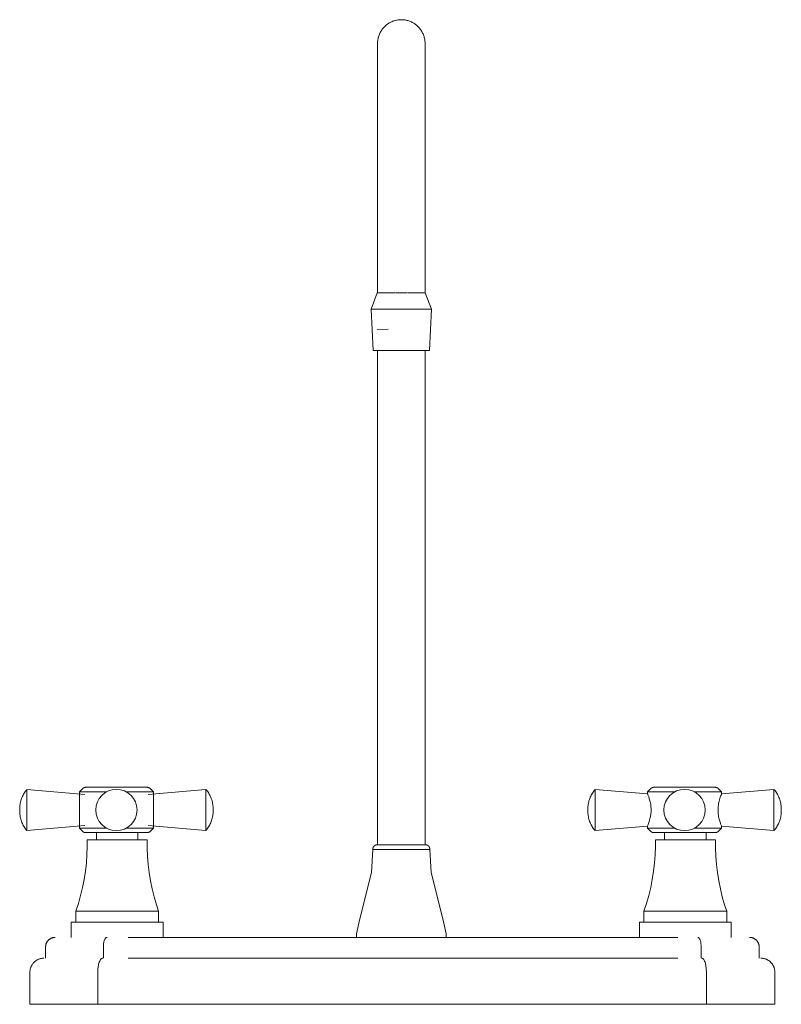
# Model space of a CAD drawing. Units: millimetres. Extents: x -9551 to -8321, y -17406 to 1252.
# Drawn here: x -8593 to -8321, y 900 to 1252 of the extents above; entities that cross this region are included whole.
import ezdxf

# ---------------------------------------------------------------- set-up
doc = ezdxf.new("R2010")
doc.units = ezdxf.units.MM
doc.layers.add('P-SANR-FIXT', color=6, linetype='Continuous', lineweight=18)

# ---------------------------------------------------------------- blocks, each defined once
blk = doc.blocks.new('01-0928-11 MEZCLADOR LAVAPLATOS 8 ARCO HELVETIA - 01-0928-11-2014194-Vista frontal')
at = {"layer": 'P-SANR-FIXT'}
for p, q in [((3895.71, 1175.23), (3895.71, 1154.59)), ((3912.68, 1154.59), (3912.68, 1175.23)), ((3895.61, 1154.59), (3893.42, 1148.67)), ((3898.17, 1154.59), (3895.61, 1154.59)), ((3899.9, 1154.59), (3898.22, 1154.59)), ((3901.99, 1154.59), (3899.95, 1154.59)), ((3904.19, 1154.59), (3902.27, 1154.59)), ((3906.12, 1154.59), (3904.19, 1154.59)), ((3904.21, 1154.59), (3904.19, 1154.59)), ((3908.44, 1154.59), (3906.4, 1154.59)), ((3908.49, 1154.59), (3908.44, 1154.59)), ((3910.16, 1154.59), (3908.49, 1154.59)), ((3912.78, 1154.59), (3910.22, 1154.59)), ((3914.97, 1148.67), (3912.78, 1154.59)), ((3893.42, 1148.67), (3894.11, 1133.91)), ((3904.19, 1148.67), (3893.42, 1148.67)), ((3914.97, 1148.67), (3904.19, 1148.67)), ((3914.27, 1133.91), (3914.97, 1148.67)), ((3899.54, 1141.56), (3895.55, 1141.37)), ((3894.11, 1133.91), (3904.19, 1133.91)), ((3895.71, 1133.91), (3895.71, 957.1)), ((3904.19, 1133.91), (3914.27, 1133.91)), ((3912.68, 957.1), (3912.68, 1133.91)), ((3790.95, 975.1), (3770.31, 976.91)), ((3770.31, 976.91), (3770.31, 962.14)), ((3790.12, 977.1), (3789.08, 976.06)), ((3789.08, 976.06), (3789.08, 962.99)), ((3789.08, 976.06), (3798.91, 976.06)), ((3805.69, 976.06), (3815.53, 976.06)), ((3834.29, 976.91), (3813.65, 975.1)), ((3815.53, 976.06), (3814.48, 977.1)), ((3815.53, 962.99), (3815.53, 976.06)), ((3834.29, 962.14), (3834.29, 976.91)), ((3992.28, 975.27), (3973.51, 976.91)), ((3973.51, 976.91), (3973.51, 962.14)), ((3993.32, 977.1), (3992.28, 976.06)), ((3992.28, 976.06), (3992.28, 975.27)), ((3992.28, 976.06), (4002.11, 976.06)), ((4008.89, 976.06), (4018.73, 976.06)), ((4018.73, 976.06), (4017.68, 977.1)), ((4037.49, 976.91), (4018.73, 975.27)), ((4018.73, 975.27), (4018.73, 976.06)), ((4037.49, 962.14), (4037.49, 976.91)), ((3770.31, 962.14), (3790.95, 963.94)), ((3789.08, 962.99), (3790.12, 961.94)), ((3789.08, 962.99), (3798.91, 962.99)), ((3805.69, 962.99), (3815.53, 962.99)), ((3813.65, 963.94), (3834.29, 962.14)), ((3814.48, 961.94), (3815.53, 962.99)), ((3973.51, 962.14), (3992.28, 963.78)), ((3992.28, 963.78), (3992.28, 962.99)), ((3992.28, 962.99), (3993.32, 961.94)), ((3992.28, 962.99), (4002.11, 962.99)), ((4008.89, 962.99), (4018.73, 962.99)), ((4017.68, 961.94), (4018.73, 962.99)), ((4018.73, 962.99), (4018.73, 963.78)), ((4018.73, 963.78), (4037.49, 962.14)), ((3791.85, 958.9), (3813.33, 958.9)), ((3795.18, 961.4), (3795.18, 958.9)), ((3810.01, 958.9), (3810.01, 961.4)), ((3995.05, 958.9), (4016.53, 958.9)), ((3998.38, 961.4), (3998.38, 958.9)), ((4013.21, 958.9), (4013.21, 961.4)), ((3904.19, 955.34), (3894.02, 955.34)), ((3896.05, 957.1), (3895.83, 957.1)), ((3898.6, 957.1), (3897.76, 957.1)), ((3899.95, 957.1), (3899.94, 957.1)), ((3902.68, 957.1), (3901.21, 957.1)), ((3904.21, 957.1), (3904.19, 957.1)), ((3904.19, 957.06), (3904.21, 957.06)), ((3914.36, 955.34), (3904.19, 955.34)), ((3907.18, 957.1), (3905.7, 957.1)), ((3908.48, 957.06), (3908.49, 957.06)), ((3910.66, 957.1), (3909.79, 957.1)), ((3912.22, 957.1), (3911.72, 957.1)), ((3912.47, 957.1), (3912.34, 957.1)), ((3787.79, 933.27), (3787.79, 929.44)), ((3817.39, 933.27), (3787.79, 933.27)), ((3817.39, 929.44), (3817.39, 933.27)), ((3990.99, 933.27), (3990.99, 929.44)), ((4020.59, 933.27), (3990.99, 933.27)), ((4020.59, 929.44), (4020.59, 933.27)), ((3786.16, 929.44), (3786.16, 923.95)), ((3819.03, 929.44), (3786.16, 929.44)), ((3819.03, 923.96), (3819.03, 929.44)), ((3989.36, 929.44), (3989.36, 923.96)), ((4022.23, 929.44), (3989.36, 929.44)), ((4022.23, 923.95), (4022.23, 929.44)), ((4003.11, 923.96), (3806.53, 923.96)), ((3776.98, 920.52), (3776.98, 916.5)), ((3797.63, 920.52), (3797.63, 916.5)), ((4011.45, 916.5), (4011.45, 920.52)), ((4032.18, 916.5), (4032.18, 920.52)), ((4003.11, 916.5), (3806.53, 916.5)), ((3771.35, 911.5), (3771.35, 900)), ((3795.65, 900), (3795.65, 911.5)), ((4013.3, 900), (4013.3, 911.5)), ((4037.8, 900), (4037.8, 911.5)), ((3795.65, 900), (3771.37, 900)), ((3806.53, 900), (3795.65, 900)), ((4003.11, 900), (3806.53, 900)), ((4013.3, 900), (4003.11, 900)), ((4037.79, 900), (4013.3, 900))]:
    blk.add_line(p, q, dxfattribs=at)
at = {"layer": 'P-SANR-FIXT', "flags": 128}
for points in [[(3895.71, 1243.78), (3895.71, 1244.12), (3895.73, 1244.46), (3895.77, 1244.79), (3895.81, 1245.13), (3895.87, 1245.47), (3895.95, 1245.8), (3896.04, 1246.12), (3896.14, 1246.45), (3896.25, 1246.77), (3896.38, 1247.08), (3896.51, 1247.39), (3896.66, 1247.7), (3896.83, 1248), (3897, 1248.29), (3897.19, 1248.57), (3897.39, 1248.85), (3897.59, 1249.12), (3897.81, 1249.38), (3898.04, 1249.63), (3898.28, 1249.87), (3898.53, 1250.1), (3898.79, 1250.32), (3899.05, 1250.53), (3899.33, 1250.73), (3899.61, 1250.92), (3899.9, 1251.1), (3900.19, 1251.27), (3900.5, 1251.42), (3900.8, 1251.56), (3901.12, 1251.69), (3901.44, 1251.81), (3901.76, 1251.91), (3902.09, 1252), (3902.42, 1252.08), (3902.75, 1252.14), (3903.09, 1252.19), (3903.42, 1252.23), (3903.76, 1252.26), (3904.1, 1252.27), (3904.19, 1252.27)], [(3904.19, 1252.27), (3904.53, 1252.26), (3904.87, 1252.24), (3905.21, 1252.21), (3905.55, 1252.16), (3905.88, 1252.1), (3906.21, 1252.02), (3906.54, 1251.94), (3906.86, 1251.84), (3907.18, 1251.72), (3907.5, 1251.6), (3907.81, 1251.46), (3908.11, 1251.31), (3908.41, 1251.15), (3908.7, 1250.97), (3908.99, 1250.78), (3909.26, 1250.59), (3909.53, 1250.38), (3909.79, 1250.16), (3910.04, 1249.93), (3910.28, 1249.69), (3910.51, 1249.44), (3910.74, 1249.19), (3910.95, 1248.92), (3911.15, 1248.65), (3911.34, 1248.36), (3911.51, 1248.08), (3911.68, 1247.78), (3911.83, 1247.48), (3911.98, 1247.17), (3912.11, 1246.85), (3912.22, 1246.54), (3912.33, 1246.21), (3912.42, 1245.89), (3912.49, 1245.55), (3912.56, 1245.22), (3912.61, 1244.89), (3912.65, 1244.55), (3912.67, 1244.21), (3912.68, 1243.87), (3912.68, 1243.78)], [(3895.71, 1175.23), (3895.71, 1177.97), (3895.71, 1180.71), (3895.71, 1183.44), (3895.71, 1186.15), (3895.71, 1188.85), (3895.71, 1191.52), (3895.71, 1194.17), (3895.71, 1196.79), (3895.71, 1199.38), (3895.71, 1201.92), (3895.71, 1204.43), (3895.71, 1206.88), (3895.71, 1209.29), (3895.71, 1211.64), (3895.71, 1213.94), (3895.71, 1216.17), (3895.71, 1218.33), (3895.71, 1220.43), (3895.71, 1222.45), (3895.71, 1224.4), (3895.71, 1226.27), (3895.71, 1228.06), (3895.71, 1229.77), (3895.71, 1231.38), (3895.71, 1232.91), (3895.71, 1234.35), (3895.71, 1235.69), (3895.71, 1236.93), (3895.71, 1238.08), (3895.71, 1239.12), (3895.71, 1240.06), (3895.71, 1240.9), (3895.71, 1241.63), (3895.71, 1242.26), (3895.71, 1242.78), (3895.71, 1243.19), (3895.71, 1243.5), (3895.71, 1243.69), (3895.71, 1243.77), (3895.71, 1243.78)], [(3895.71, 1243.78), (3895.71, 1243.72), (3895.71, 1243.56), (3895.71, 1243.29), (3895.71, 1242.9), (3895.71, 1242.41), (3895.71, 1241.81), (3895.71, 1241.11), (3895.71, 1240.3), (3895.71, 1239.38), (3895.71, 1238.37), (3895.71, 1237.25), (3895.71, 1236.03), (3895.71, 1234.72), (3895.71, 1233.31), (3895.71, 1231.81), (3895.71, 1230.21), (3895.71, 1228.53), (3895.71, 1226.77), (3895.71, 1224.92), (3895.71, 1222.99), (3895.71, 1220.98), (3895.71, 1218.91), (3895.71, 1216.76), (3895.71, 1214.54), (3895.71, 1212.27), (3895.71, 1209.93), (3895.71, 1207.54), (3895.71, 1205.1), (3895.71, 1202.6), (3895.71, 1200.07), (3895.71, 1197.49), (3895.71, 1194.88), (3895.71, 1192.24), (3895.71, 1189.57), (3895.71, 1186.88), (3895.71, 1184.17), (3895.71, 1181.45), (3895.71, 1178.71), (3895.71, 1175.97), (3895.71, 1175.23)], [(3912.68, 1175.23), (3912.68, 1177.97), (3912.68, 1180.71), (3912.68, 1183.44), (3912.68, 1186.15), (3912.68, 1188.85), (3912.68, 1191.52), (3912.68, 1194.17), (3912.68, 1196.79), (3912.68, 1199.38), (3912.68, 1201.92), (3912.68, 1204.43), (3912.68, 1206.88), (3912.68, 1209.29), (3912.68, 1211.64), (3912.68, 1213.94), (3912.68, 1216.17), (3912.68, 1218.33), (3912.68, 1220.43), (3912.68, 1222.45), (3912.68, 1224.4), (3912.68, 1226.27), (3912.68, 1228.06), (3912.68, 1229.77), (3912.68, 1231.38), (3912.68, 1232.91), (3912.68, 1234.35), (3912.68, 1235.69), (3912.68, 1236.93), (3912.68, 1238.08), (3912.68, 1239.12), (3912.68, 1240.06), (3912.68, 1240.9), (3912.68, 1241.63), (3912.68, 1242.26), (3912.68, 1242.78), (3912.68, 1243.19), (3912.68, 1243.5), (3912.68, 1243.69), (3912.68, 1243.77), (3912.68, 1243.78)], [(3912.68, 1243.78), (3912.68, 1243.72), (3912.68, 1243.56), (3912.68, 1243.29), (3912.68, 1242.9), (3912.68, 1242.41), (3912.68, 1241.81), (3912.68, 1241.11), (3912.68, 1240.3), (3912.68, 1239.38), (3912.68, 1238.37), (3912.68, 1237.25), (3912.68, 1236.03), (3912.68, 1234.72), (3912.68, 1233.31), (3912.68, 1231.81), (3912.68, 1230.21), (3912.68, 1228.53), (3912.68, 1226.77), (3912.68, 1224.92), (3912.68, 1222.99), (3912.68, 1220.98), (3912.68, 1218.91), (3912.68, 1216.76), (3912.68, 1214.54), (3912.68, 1212.27), (3912.68, 1209.93), (3912.68, 1207.54), (3912.68, 1205.1), (3912.68, 1202.6), (3912.68, 1200.07), (3912.68, 1197.49), (3912.68, 1194.88), (3912.68, 1192.24), (3912.68, 1189.57), (3912.68, 1186.88), (3912.68, 1184.17), (3912.68, 1181.45), (3912.68, 1178.71), (3912.68, 1175.97), (3912.68, 1175.23)], [(3767.7, 969.89), (3767.71, 970.32), (3767.74, 970.74), (3767.78, 971.17), (3767.84, 971.6), (3767.92, 972.02), (3768.01, 972.44), (3768.12, 972.85), (3768.25, 973.26), (3768.39, 973.67), (3768.55, 974.07), (3768.72, 974.46), (3768.92, 974.85), (3769.12, 975.22), (3769.34, 975.59), (3769.58, 975.95), (3769.83, 976.3), (3770.09, 976.64), (3770.31, 976.91)], [(3790.12, 977.1), (3790.17, 977.15), (3790.22, 977.2), (3790.28, 977.25), (3790.34, 977.29), (3790.4, 977.33), (3790.46, 977.37), (3790.53, 977.41), (3790.59, 977.44), (3790.66, 977.47), (3790.73, 977.5), (3790.8, 977.53), (3790.87, 977.55), (3790.94, 977.57), (3791.01, 977.59), (3791.08, 977.61), (3791.15, 977.62), (3791.23, 977.63), (3791.3, 977.63), (3791.37, 977.64), (3791.42, 977.64)], [(3791.42, 977.64), (3791.43, 977.64), (3791.45, 977.64), (3791.5, 977.64), (3791.56, 977.64), (3791.64, 977.64), (3791.73, 977.64), (3791.84, 977.64), (3791.97, 977.64), (3792.12, 977.64), (3792.28, 977.64), (3792.46, 977.64), (3792.65, 977.64), (3792.86, 977.64), (3793.08, 977.64), (3793.29, 977.64)], [(3813.18, 977.64), (3813.17, 977.64), (3813.15, 977.64), (3813.1, 977.64), (3813.04, 977.64), (3812.97, 977.64), (3812.87, 977.64), (3812.76, 977.64), (3812.63, 977.64), (3812.48, 977.64), (3812.32, 977.64), (3812.15, 977.64), (3811.95, 977.64), (3811.74, 977.64), (3811.52, 977.64), (3811.28, 977.64), (3811.03, 977.64), (3810.76, 977.64), (3810.48, 977.64), (3810.19, 977.64), (3809.88, 977.64), (3809.56, 977.64), (3809.23, 977.64), (3808.89, 977.64), (3808.54, 977.64), (3808.18, 977.64), (3807.81, 977.64), (3807.43, 977.64), (3807.04, 977.64), (3806.65, 977.64), (3806.24, 977.64), (3805.84, 977.64), (3805.42, 977.64), (3805, 977.64), (3804.58, 977.64), (3804.15, 977.64), (3803.72, 977.64), (3803.29, 977.64), (3802.85, 977.64), (3802.42, 977.64), (3801.98, 977.64), (3801.55, 977.64), (3801.11, 977.64), (3800.68, 977.64), (3800.25, 977.64), (3799.83, 977.64), (3799.41, 977.64), (3798.99, 977.64), (3798.58, 977.64), (3798.17, 977.64), (3797.77, 977.64), (3797.38, 977.64), (3797, 977.64), (3796.62, 977.64), (3796.25, 977.64), (3795.9, 977.64), (3795.55, 977.64), (3795.21, 977.64), (3794.89, 977.64), (3794.58, 977.64), (3794.28, 977.64), (3793.99, 977.64), (3793.71, 977.64), (3793.45, 977.64), (3793.21, 977.64), (3792.98, 977.64), (3792.76, 977.64), (3792.56, 977.64), (3792.37, 977.64), (3792.2, 977.64), (3792.05, 977.64), (3791.91, 977.64), (3791.79, 977.64), (3791.69, 977.64), (3791.6, 977.64), (3791.53, 977.64), (3791.48, 977.64), (3791.44, 977.64), (3791.42, 977.64), (3791.42, 977.64)], [(3811.33, 977.64), (3811.39, 977.64), (3811.63, 977.64), (3811.84, 977.64), (3812.04, 977.64), (3812.23, 977.64), (3812.4, 977.64), (3812.55, 977.64), (3812.69, 977.64), (3812.81, 977.64), (3812.92, 977.64), (3813, 977.64), (3813.07, 977.64), (3813.13, 977.64), (3813.16, 977.64), (3813.18, 977.64), (3813.18, 977.64)], [(3813.18, 977.64), (3813.26, 977.64), (3813.33, 977.63), (3813.4, 977.63), (3813.48, 977.62), (3813.55, 977.6), (3813.62, 977.59), (3813.69, 977.57), (3813.76, 977.55), (3813.83, 977.52), (3813.9, 977.49), (3813.97, 977.46), (3814.03, 977.43), (3814.1, 977.4), (3814.16, 977.36), (3814.22, 977.32), (3814.28, 977.27), (3814.34, 977.23), (3814.4, 977.18), (3814.45, 977.13), (3814.48, 977.1)], [(3834.29, 976.91), (3834.56, 976.58), (3834.82, 976.24), (3835.07, 975.88), (3835.3, 975.52), (3835.52, 975.15), (3835.72, 974.77), (3835.91, 974.39), (3836.08, 973.99), (3836.24, 973.59), (3836.38, 973.19), (3836.5, 972.78), (3836.61, 972.36), (3836.7, 971.94), (3836.78, 971.52), (3836.83, 971.09), (3836.87, 970.66), (3836.89, 970.24), (3836.9, 969.89)], [(3970.9, 969.89), (3970.91, 970.32), (3970.94, 970.74), (3970.98, 971.17), (3971.04, 971.6), (3971.12, 972.02), (3971.21, 972.44), (3971.32, 972.85), (3971.45, 973.26), (3971.59, 973.67), (3971.75, 974.07), (3971.92, 974.46), (3972.12, 974.85), (3972.32, 975.22), (3972.54, 975.59), (3972.78, 975.95), (3973.03, 976.3), (3973.29, 976.64), (3973.51, 976.91)], [(3993.32, 977.1), (3993.37, 977.15), (3993.42, 977.2), (3993.48, 977.25), (3993.54, 977.29), (3993.6, 977.33), (3993.66, 977.37), (3993.73, 977.41), (3993.79, 977.44), (3993.86, 977.47), (3993.93, 977.5), (3994, 977.53), (3994.07, 977.55), (3994.14, 977.57), (3994.21, 977.59), (3994.28, 977.61), (3994.35, 977.62), (3994.43, 977.63), (3994.5, 977.63), (3994.57, 977.64), (3994.62, 977.64)], [(3994.62, 977.64), (3994.63, 977.64), (3994.65, 977.64), (3994.7, 977.64), (3994.76, 977.64), (3994.84, 977.64), (3994.93, 977.64), (3995.04, 977.64), (3995.17, 977.64), (3995.32, 977.64), (3995.48, 977.64), (3995.66, 977.64), (3995.85, 977.64), (3996.06, 977.64), (3996.28, 977.64), (3996.49, 977.64)], [(4016.38, 977.64), (4016.37, 977.64), (4016.35, 977.64), (4016.3, 977.64), (4016.24, 977.64), (4016.17, 977.64), (4016.07, 977.64), (4015.96, 977.64), (4015.83, 977.64), (4015.68, 977.64), (4015.52, 977.64), (4015.35, 977.64), (4015.15, 977.64), (4014.94, 977.64), (4014.72, 977.64), (4014.48, 977.64), (4014.23, 977.64), (4013.96, 977.64), (4013.68, 977.64), (4013.39, 977.64), (4013.08, 977.64), (4012.76, 977.64), (4012.43, 977.64), (4012.09, 977.64), (4011.74, 977.64), (4011.38, 977.64), (4011.01, 977.64), (4010.63, 977.64), (4010.24, 977.64), (4009.85, 977.64), (4009.44, 977.64), (4009.04, 977.64), (4008.62, 977.64), (4008.2, 977.64), (4007.78, 977.64), (4007.35, 977.64), (4006.92, 977.64), (4006.49, 977.64), (4006.05, 977.64), (4005.62, 977.64), (4005.18, 977.64), (4004.75, 977.64), (4004.31, 977.64), (4003.88, 977.64), (4003.45, 977.64), (4003.03, 977.64), (4002.61, 977.64), (4002.19, 977.64), (4001.78, 977.64), (4001.37, 977.64), (4000.97, 977.64), (4000.58, 977.64), (4000.2, 977.64), (3999.82, 977.64), (3999.45, 977.64), (3999.1, 977.64), (3998.75, 977.64), (3998.41, 977.64), (3998.09, 977.64), (3997.78, 977.64), (3997.48, 977.64), (3997.19, 977.64), (3996.91, 977.64), (3996.65, 977.64), (3996.41, 977.64), (3996.18, 977.64), (3995.96, 977.64), (3995.76, 977.64), (3995.57, 977.64), (3995.4, 977.64), (3995.25, 977.64), (3995.11, 977.64), (3994.99, 977.64), (3994.89, 977.64), (3994.8, 977.64), (3994.73, 977.64), (3994.68, 977.64), (3994.64, 977.64), (3994.62, 977.64), (3994.62, 977.64)], [(4014.53, 977.64), (4014.59, 977.64), (4014.83, 977.64), (4015.04, 977.64), (4015.24, 977.64), (4015.43, 977.64), (4015.6, 977.64), (4015.75, 977.64), (4015.89, 977.64), (4016.01, 977.64), (4016.12, 977.64), (4016.2, 977.64), (4016.27, 977.64), (4016.33, 977.64), (4016.36, 977.64), (4016.38, 977.64), (4016.38, 977.64)], [(4016.38, 977.64), (4016.46, 977.64), (4016.53, 977.63), (4016.6, 977.63), (4016.68, 977.62), (4016.75, 977.6), (4016.82, 977.59), (4016.89, 977.57), (4016.96, 977.55), (4017.03, 977.52), (4017.1, 977.49), (4017.17, 977.46), (4017.23, 977.43), (4017.3, 977.4), (4017.36, 977.36), (4017.42, 977.32), (4017.48, 977.27), (4017.54, 977.23), (4017.6, 977.18), (4017.65, 977.13), (4017.68, 977.1)], [(4037.49, 976.91), (4037.76, 976.58), (4038.02, 976.24), (4038.27, 975.88), (4038.5, 975.52), (4038.72, 975.15), (4038.92, 974.77), (4039.11, 974.39), (4039.28, 973.99), (4039.44, 973.59), (4039.58, 973.19), (4039.7, 972.78), (4039.81, 972.36), (4039.9, 971.94), (4039.98, 971.52), (4040.03, 971.09), (4040.07, 970.66), (4040.09, 970.24), (4040.1, 969.89)], [(3767.7, 969.89), (3767.7, 969.89), (3767.7, 969.88), (3767.7, 969.88), (3767.7, 969.88), (3767.7, 969.88), (3767.7, 969.88), (3767.7, 969.87), (3767.7, 969.87), (3767.7, 969.86), (3767.7, 969.86), (3767.7, 969.85), (3767.7, 969.84), (3767.7, 969.84), (3767.7, 969.83), (3767.7, 969.82), (3767.7, 969.81), (3767.7, 969.8), (3767.7, 969.8), (3767.7, 969.79), (3767.7, 969.78), (3767.7, 969.76), (3767.7, 969.75), (3767.7, 969.74), (3767.7, 969.73), (3767.7, 969.72), (3767.7, 969.71), (3767.7, 969.69), (3767.7, 969.68), (3767.7, 969.67), (3767.7, 969.65), (3767.7, 969.64), (3767.7, 969.63), (3767.7, 969.61), (3767.7, 969.6), (3767.7, 969.58), (3767.7, 969.57), (3767.7, 969.55), (3767.7, 969.54), (3767.7, 969.53), (3767.7, 969.51), (3767.7, 969.5), (3767.7, 969.48), (3767.7, 969.47), (3767.7, 969.45), (3767.7, 969.44), (3767.7, 969.43), (3767.7, 969.41), (3767.7, 969.4), (3767.7, 969.38), (3767.7, 969.37), (3767.7, 969.36), (3767.7, 969.34), (3767.7, 969.33), (3767.7, 969.32), (3767.7, 969.31), (3767.7, 969.3), (3767.7, 969.29), (3767.7, 969.27), (3767.7, 969.26), (3767.7, 969.25), (3767.7, 969.24), (3767.7, 969.23), (3767.7, 969.23), (3767.7, 969.22), (3767.7, 969.21), (3767.7, 969.2), (3767.7, 969.2), (3767.7, 969.19), (3767.7, 969.18), (3767.7, 969.18), (3767.7, 969.17), (3767.7, 969.17), (3767.7, 969.17), (3767.7, 969.16), (3767.7, 969.16), (3767.7, 969.16), (3767.7, 969.16), (3767.7, 969.16), (3767.7, 969.16)], [(3767.7, 969.16), (3767.7, 969.16), (3767.7, 969.16), (3767.7, 969.16), (3767.7, 969.16), (3767.7, 969.17), (3767.7, 969.17), (3767.7, 969.17), (3767.7, 969.18), (3767.7, 969.18), (3767.7, 969.19), (3767.7, 969.19), (3767.7, 969.2), (3767.7, 969.21), (3767.7, 969.21), (3767.7, 969.22), (3767.7, 969.23), (3767.7, 969.24), (3767.7, 969.25), (3767.7, 969.26), (3767.7, 969.27), (3767.7, 969.28), (3767.7, 969.29), (3767.7, 969.3), (3767.7, 969.31), (3767.7, 969.33), (3767.7, 969.34), (3767.7, 969.35), (3767.7, 969.36), (3767.7, 969.38), (3767.7, 969.39), (3767.7, 969.4), (3767.7, 969.42), (3767.7, 969.43), (3767.7, 969.45), (3767.7, 969.46), (3767.7, 969.47), (3767.7, 969.49), (3767.7, 969.5), (3767.7, 969.52), (3767.7, 969.53), (3767.7, 969.55), (3767.7, 969.56), (3767.7, 969.58), (3767.7, 969.59), (3767.7, 969.6), (3767.7, 969.62), (3767.7, 969.63), (3767.7, 969.65), (3767.7, 969.66), (3767.7, 969.67), (3767.7, 969.69), (3767.7, 969.7), (3767.7, 969.71), (3767.7, 969.72), (3767.7, 969.74), (3767.7, 969.75), (3767.7, 969.76), (3767.7, 969.77), (3767.7, 969.78), (3767.7, 969.79), (3767.7, 969.8), (3767.7, 969.81), (3767.7, 969.82), (3767.7, 969.83), (3767.7, 969.83), (3767.7, 969.84), (3767.7, 969.85), (3767.7, 969.85), (3767.7, 969.86), (3767.7, 969.86), (3767.7, 969.87), (3767.7, 969.87), (3767.7, 969.88), (3767.7, 969.88), (3767.7, 969.88), (3767.7, 969.88), (3767.7, 969.89), (3767.7, 969.89), (3767.7, 969.89)], [(3770.31, 962.14), (3770.04, 962.47), (3769.78, 962.81), (3769.53, 963.16), (3769.3, 963.52), (3769.08, 963.89), (3768.88, 964.27), (3768.69, 964.66), (3768.52, 965.05), (3768.36, 965.45), (3768.22, 965.86), (3768.1, 966.27), (3767.99, 966.68), (3767.9, 967.1), (3767.83, 967.53), (3767.77, 967.95), (3767.73, 968.38), (3767.71, 968.81), (3767.7, 969.16)], [(3836.9, 969.16), (3836.89, 968.73), (3836.87, 968.3), (3836.82, 967.87), (3836.76, 967.45), (3836.69, 967.02), (3836.59, 966.61), (3836.48, 966.19), (3836.35, 965.78), (3836.21, 965.37), (3836.05, 964.98), (3835.88, 964.58), (3835.69, 964.2), (3835.48, 963.82), (3835.26, 963.45), (3835.02, 963.09), (3834.77, 962.74), (3834.51, 962.4), (3834.29, 962.14)], [(3836.9, 969.89), (3836.9, 969.89), (3836.9, 969.88), (3836.9, 969.88), (3836.9, 969.88), (3836.9, 969.88), (3836.9, 969.88), (3836.9, 969.87), (3836.9, 969.87), (3836.9, 969.86), (3836.9, 969.86), (3836.9, 969.85), (3836.9, 969.84), (3836.9, 969.84), (3836.9, 969.83), (3836.9, 969.82), (3836.9, 969.81), (3836.9, 969.8), (3836.9, 969.8), (3836.9, 969.79), (3836.9, 969.78), (3836.9, 969.76), (3836.9, 969.75), (3836.9, 969.74), (3836.9, 969.73), (3836.9, 969.72), (3836.9, 969.71), (3836.9, 969.69), (3836.9, 969.68), (3836.9, 969.67), (3836.9, 969.65), (3836.9, 969.64), (3836.9, 969.63), (3836.9, 969.61), (3836.9, 969.6), (3836.9, 969.58), (3836.9, 969.57), (3836.9, 969.55), (3836.9, 969.54), (3836.9, 969.53), (3836.9, 969.51), (3836.9, 969.5), (3836.9, 969.48), (3836.9, 969.47), (3836.9, 969.45), (3836.9, 969.44), (3836.9, 969.43), (3836.9, 969.41), (3836.9, 969.4), (3836.9, 969.38), (3836.9, 969.37), (3836.9, 969.36), (3836.9, 969.34), (3836.9, 969.33), (3836.9, 969.32), (3836.9, 969.31), (3836.9, 969.3), (3836.9, 969.29), (3836.9, 969.27), (3836.9, 969.26), (3836.9, 969.25), (3836.9, 969.24), (3836.9, 969.23), (3836.9, 969.23), (3836.9, 969.22), (3836.9, 969.21), (3836.9, 969.2), (3836.9, 969.2), (3836.9, 969.19), (3836.9, 969.18), (3836.9, 969.18), (3836.9, 969.17), (3836.9, 969.17), (3836.9, 969.17), (3836.9, 969.16), (3836.9, 969.16), (3836.9, 969.16), (3836.9, 969.16), (3836.9, 969.16), (3836.9, 969.16)], [(3836.9, 969.16), (3836.9, 969.16), (3836.9, 969.16), (3836.9, 969.16), (3836.9, 969.16), (3836.9, 969.17), (3836.9, 969.17), (3836.9, 969.17), (3836.9, 969.18), (3836.9, 969.18), (3836.9, 969.19), (3836.9, 969.19), (3836.9, 969.2), (3836.9, 969.21), (3836.9, 969.21), (3836.9, 969.22), (3836.9, 969.23), (3836.9, 969.24), (3836.9, 969.25), (3836.9, 969.26), (3836.9, 969.27), (3836.9, 969.28), (3836.9, 969.29), (3836.9, 969.3), (3836.9, 969.31), (3836.9, 969.33), (3836.9, 969.34), (3836.9, 969.35), (3836.9, 969.36), (3836.9, 969.38), (3836.9, 969.39), (3836.9, 969.4), (3836.9, 969.42), (3836.9, 969.43), (3836.9, 969.45), (3836.9, 969.46), (3836.9, 969.47), (3836.9, 969.49), (3836.9, 969.5), (3836.9, 969.52), (3836.9, 969.53), (3836.9, 969.55), (3836.9, 969.56), (3836.9, 969.58), (3836.9, 969.59), (3836.9, 969.6), (3836.9, 969.62), (3836.9, 969.63), (3836.9, 969.65), (3836.9, 969.66), (3836.9, 969.67), (3836.9, 969.69), (3836.9, 969.7), (3836.9, 969.71), (3836.9, 969.72), (3836.9, 969.74), (3836.9, 969.75), (3836.9, 969.76), (3836.9, 969.77), (3836.9, 969.78), (3836.9, 969.79), (3836.9, 969.8), (3836.9, 969.81), (3836.9, 969.82), (3836.9, 969.83), (3836.9, 969.83), (3836.9, 969.84), (3836.9, 969.85), (3836.9, 969.85), (3836.9, 969.86), (3836.9, 969.86), (3836.9, 969.87), (3836.9, 969.87), (3836.9, 969.88), (3836.9, 969.88), (3836.9, 969.88), (3836.9, 969.88), (3836.9, 969.89), (3836.9, 969.89), (3836.9, 969.89)], [(3970.9, 969.89), (3970.9, 969.89), (3970.9, 969.88), (3970.9, 969.88), (3970.9, 969.88), (3970.9, 969.88), (3970.9, 969.88), (3970.9, 969.87), (3970.9, 969.87), (3970.9, 969.86), (3970.9, 969.86), (3970.9, 969.85), (3970.9, 969.84), (3970.9, 969.84), (3970.9, 969.83), (3970.9, 969.82), (3970.9, 969.81), (3970.9, 969.8), (3970.9, 969.8), (3970.9, 969.79), (3970.9, 969.78), (3970.9, 969.76), (3970.9, 969.75), (3970.9, 969.74), (3970.9, 969.73), (3970.9, 969.72), (3970.9, 969.71), (3970.9, 969.69), (3970.9, 969.68), (3970.9, 969.67), (3970.9, 969.65), (3970.9, 969.64), (3970.9, 969.63), (3970.9, 969.61), (3970.9, 969.6), (3970.9, 969.58), (3970.9, 969.57), (3970.9, 969.55), (3970.9, 969.54), (3970.9, 969.53), (3970.9, 969.51), (3970.9, 969.5), (3970.9, 969.48), (3970.9, 969.47), (3970.9, 969.45), (3970.9, 969.44), (3970.9, 969.43), (3970.9, 969.41), (3970.9, 969.4), (3970.9, 969.38), (3970.9, 969.37), (3970.9, 969.36), (3970.9, 969.34), (3970.9, 969.33), (3970.9, 969.32), (3970.9, 969.31), (3970.9, 969.3), (3970.9, 969.29), (3970.9, 969.27), (3970.9, 969.26), (3970.9, 969.25), (3970.9, 969.24), (3970.9, 969.23), (3970.9, 969.23), (3970.9, 969.22), (3970.9, 969.21), (3970.9, 969.2), (3970.9, 969.2), (3970.9, 969.19), (3970.9, 969.18), (3970.9, 969.18), (3970.9, 969.17), (3970.9, 969.17), (3970.9, 969.17), (3970.9, 969.16), (3970.9, 969.16), (3970.9, 969.16), (3970.9, 969.16), (3970.9, 969.16), (3970.9, 969.16)], [(3970.9, 969.16), (3970.9, 969.16), (3970.9, 969.16), (3970.9, 969.16), (3970.9, 969.16), (3970.9, 969.17), (3970.9, 969.17), (3970.9, 969.17), (3970.9, 969.18), (3970.9, 969.18), (3970.9, 969.19), (3970.9, 969.19), (3970.9, 969.2), (3970.9, 969.21), (3970.9, 969.21), (3970.9, 969.22), (3970.9, 969.23), (3970.9, 969.24), (3970.9, 969.25), (3970.9, 969.26), (3970.9, 969.27), (3970.9, 969.28), (3970.9, 969.29), (3970.9, 969.3), (3970.9, 969.31), (3970.9, 969.33), (3970.9, 969.34), (3970.9, 969.35), (3970.9, 969.36), (3970.9, 969.38), (3970.9, 969.39), (3970.9, 969.4), (3970.9, 969.42), (3970.9, 969.43), (3970.9, 969.45), (3970.9, 969.46), (3970.9, 969.47), (3970.9, 969.49), (3970.9, 969.5), (3970.9, 969.52), (3970.9, 969.53), (3970.9, 969.55), (3970.9, 969.56), (3970.9, 969.58), (3970.9, 969.59), (3970.9, 969.6), (3970.9, 969.62), (3970.9, 969.63), (3970.9, 969.65), (3970.9, 969.66), (3970.9, 969.67), (3970.9, 969.69), (3970.9, 969.7), (3970.9, 969.71), (3970.9, 969.72), (3970.9, 969.74), (3970.9, 969.75), (3970.9, 969.76), (3970.9, 969.77), (3970.9, 969.78), (3970.9, 969.79), (3970.9, 969.8), (3970.9, 969.81), (3970.9, 969.82), (3970.9, 969.83), (3970.9, 969.83), (3970.9, 969.84), (3970.9, 969.85), (3970.9, 969.85), (3970.9, 969.86), (3970.9, 969.86), (3970.9, 969.87), (3970.9, 969.87), (3970.9, 969.88), (3970.9, 969.88), (3970.9, 969.88), (3970.9, 969.88), (3970.9, 969.89), (3970.9, 969.89), (3970.9, 969.89)], [(3973.51, 962.14), (3973.24, 962.47), (3972.98, 962.81), (3972.73, 963.16), (3972.5, 963.52), (3972.28, 963.89), (3972.08, 964.27), (3971.89, 964.66), (3971.72, 965.05), (3971.56, 965.45), (3971.42, 965.86), (3971.3, 966.27), (3971.19, 966.68), (3971.1, 967.1), (3971.03, 967.53), (3970.97, 967.95), (3970.93, 968.38), (3970.91, 968.81), (3970.9, 969.16)], [(4040.1, 969.16), (4040.09, 968.73), (4040.07, 968.3), (4040.02, 967.87), (4039.96, 967.45), (4039.89, 967.02), (4039.79, 966.61), (4039.68, 966.19), (4039.55, 965.78), (4039.41, 965.37), (4039.25, 964.98), (4039.08, 964.58), (4038.89, 964.2), (4038.68, 963.82), (4038.46, 963.45), (4038.22, 963.09), (4037.97, 962.74), (4037.71, 962.4), (4037.49, 962.14)], [(4040.1, 969.89), (4040.1, 969.89), (4040.1, 969.88), (4040.1, 969.88), (4040.1, 969.88), (4040.1, 969.88), (4040.1, 969.88), (4040.1, 969.87), (4040.1, 969.87), (4040.1, 969.86), (4040.1, 969.86), (4040.1, 969.85), (4040.1, 969.84), (4040.1, 969.84), (4040.1, 969.83), (4040.1, 969.82), (4040.1, 969.81), (4040.1, 969.8), (4040.1, 969.8), (4040.1, 969.79), (4040.1, 969.78), (4040.1, 969.76), (4040.1, 969.75), (4040.1, 969.74), (4040.1, 969.73), (4040.1, 969.72), (4040.1, 969.71), (4040.1, 969.69), (4040.1, 969.68), (4040.1, 969.67), (4040.1, 969.65), (4040.1, 969.64), (4040.1, 969.63), (4040.1, 969.61), (4040.1, 969.6), (4040.1, 969.58), (4040.1, 969.57), (4040.1, 969.55), (4040.1, 969.54), (4040.1, 969.53), (4040.1, 969.51), (4040.1, 969.5), (4040.1, 969.48), (4040.1, 969.47), (4040.1, 969.45), (4040.1, 969.44), (4040.1, 969.43), (4040.1, 969.41), (4040.1, 969.4), (4040.1, 969.38), (4040.1, 969.37), (4040.1, 969.36), (4040.1, 969.34), (4040.1, 969.33), (4040.1, 969.32), (4040.1, 969.31), (4040.1, 969.3), (4040.1, 969.29), (4040.1, 969.27), (4040.1, 969.26), (4040.1, 969.25), (4040.1, 969.24), (4040.1, 969.23), (4040.1, 969.23), (4040.1, 969.22), (4040.1, 969.21), (4040.1, 969.2), (4040.1, 969.2), (4040.1, 969.19), (4040.1, 969.18), (4040.1, 969.18), (4040.1, 969.17), (4040.1, 969.17), (4040.1, 969.17), (4040.1, 969.16), (4040.1, 969.16), (4040.1, 969.16), (4040.1, 969.16), (4040.1, 969.16), (4040.1, 969.16)], [(4040.1, 969.16), (4040.1, 969.16), (4040.1, 969.16), (4040.1, 969.16), (4040.1, 969.16), (4040.1, 969.17), (4040.1, 969.17), (4040.1, 969.17), (4040.1, 969.18), (4040.1, 969.18), (4040.1, 969.19), (4040.1, 969.19), (4040.1, 969.2), (4040.1, 969.21), (4040.1, 969.21), (4040.1, 969.22), (4040.1, 969.23), (4040.1, 969.24), (4040.1, 969.25), (4040.1, 969.26), (4040.1, 969.27), (4040.1, 969.28), (4040.1, 969.29), (4040.1, 969.3), (4040.1, 969.31), (4040.1, 969.33), (4040.1, 969.34), (4040.1, 969.35), (4040.1, 969.36), (4040.1, 969.38), (4040.1, 969.39), (4040.1, 969.4), (4040.1, 969.42), (4040.1, 969.43), (4040.1, 969.45), (4040.1, 969.46), (4040.1, 969.47), (4040.1, 969.49), (4040.1, 969.5), (4040.1, 969.52), (4040.1, 969.53), (4040.1, 969.55), (4040.1, 969.56), (4040.1, 969.58), (4040.1, 969.59), (4040.1, 969.6), (4040.1, 969.62), (4040.1, 969.63), (4040.1, 969.65), (4040.1, 969.66), (4040.1, 969.67), (4040.1, 969.69), (4040.1, 969.7), (4040.1, 969.71), (4040.1, 969.72), (4040.1, 969.74), (4040.1, 969.75), (4040.1, 969.76), (4040.1, 969.77), (4040.1, 969.78), (4040.1, 969.79), (4040.1, 969.8), (4040.1, 969.81), (4040.1, 969.82), (4040.1, 969.83), (4040.1, 969.83), (4040.1, 969.84), (4040.1, 969.85), (4040.1, 969.85), (4040.1, 969.86), (4040.1, 969.86), (4040.1, 969.87), (4040.1, 969.87), (4040.1, 969.88), (4040.1, 969.88), (4040.1, 969.88), (4040.1, 969.88), (4040.1, 969.89), (4040.1, 969.89), (4040.1, 969.89)], [(3791.42, 961.41), (3791.35, 961.41), (3791.27, 961.41), (3791.2, 961.42), (3791.13, 961.43), (3791.05, 961.44), (3790.98, 961.46), (3790.91, 961.48), (3790.84, 961.5), (3790.77, 961.52), (3790.7, 961.55), (3790.63, 961.58), (3790.57, 961.61), (3790.5, 961.65), (3790.44, 961.69), (3790.38, 961.73), (3790.32, 961.77), (3790.26, 961.81), (3790.2, 961.86), (3790.15, 961.91), (3790.12, 961.94)], [(3814.48, 961.94), (3814.43, 961.89), (3814.38, 961.84), (3814.32, 961.8), (3814.26, 961.75), (3814.2, 961.71), (3814.14, 961.67), (3814.07, 961.64), (3814.01, 961.6), (3813.94, 961.57), (3813.87, 961.54), (3813.81, 961.51), (3813.74, 961.49), (3813.67, 961.47), (3813.59, 961.45), (3813.52, 961.44), (3813.45, 961.42), (3813.38, 961.42), (3813.3, 961.41), (3813.23, 961.41), (3813.18, 961.41)], [(3994.62, 961.41), (3994.55, 961.41), (3994.47, 961.41), (3994.4, 961.42), (3994.33, 961.43), (3994.25, 961.44), (3994.18, 961.46), (3994.11, 961.48), (3994.04, 961.5), (3993.97, 961.52), (3993.9, 961.55), (3993.83, 961.58), (3993.77, 961.61), (3993.7, 961.65), (3993.64, 961.69), (3993.58, 961.73), (3993.52, 961.77), (3993.46, 961.81), (3993.4, 961.86), (3993.35, 961.91), (3993.32, 961.94)], [(4017.68, 961.94), (4017.63, 961.89), (4017.58, 961.84), (4017.52, 961.8), (4017.46, 961.75), (4017.4, 961.71), (4017.34, 961.67), (4017.27, 961.64), (4017.21, 961.6), (4017.14, 961.57), (4017.07, 961.54), (4017.01, 961.51), (4016.94, 961.49), (4016.87, 961.47), (4016.79, 961.45), (4016.72, 961.44), (4016.65, 961.42), (4016.58, 961.42), (4016.5, 961.41), (4016.43, 961.41), (4016.38, 961.41)], [(3787.79, 933.27), (3788.71, 936.08), (3789.51, 938.93), (3790.19, 941.81), (3790.76, 944.71), (3791.21, 947.63), (3791.55, 950.57), (3791.76, 953.52), (3791.86, 956.47), (3791.85, 958.9)], [(3793.27, 961.41), (3793.21, 961.41), (3792.98, 961.41), (3792.76, 961.41), (3792.56, 961.41), (3792.37, 961.41), (3792.2, 961.41), (3792.05, 961.41), (3791.91, 961.41), (3791.79, 961.41), (3791.69, 961.41), (3791.6, 961.41), (3791.53, 961.41), (3791.48, 961.41), (3791.44, 961.41), (3791.42, 961.41), (3791.42, 961.41)], [(3791.42, 961.41), (3791.43, 961.41), (3791.45, 961.41), (3791.5, 961.41), (3791.56, 961.41), (3791.64, 961.41), (3791.73, 961.41), (3791.84, 961.41), (3791.97, 961.41), (3792.12, 961.41), (3792.28, 961.41), (3792.46, 961.41), (3792.65, 961.41), (3792.86, 961.41), (3793.08, 961.41), (3793.32, 961.41), (3793.57, 961.41), (3793.84, 961.41), (3794.12, 961.41), (3794.41, 961.41), (3794.72, 961.41), (3795.04, 961.41), (3795.37, 961.41), (3795.71, 961.41), (3796.06, 961.41), (3796.42, 961.41), (3796.79, 961.41), (3797.17, 961.41), (3797.56, 961.41), (3797.96, 961.41), (3798.36, 961.41), (3798.77, 961.41), (3799.18, 961.41), (3799.6, 961.41), (3800.02, 961.41), (3800.45, 961.41), (3800.88, 961.41), (3801.31, 961.41), (3801.75, 961.41), (3802.18, 961.41), (3802.62, 961.41), (3803.05, 961.41), (3803.49, 961.41), (3803.92, 961.41), (3804.35, 961.41), (3804.77, 961.41), (3805.19, 961.41), (3805.61, 961.41), (3806.02, 961.41), (3806.43, 961.41), (3806.83, 961.41), (3807.22, 961.41), (3807.61, 961.41), (3807.98, 961.41), (3808.35, 961.41), (3808.7, 961.41), (3809.05, 961.41), (3809.39, 961.41), (3809.71, 961.41), (3810.02, 961.41), (3810.32, 961.41), (3810.61, 961.41), (3810.89, 961.41), (3811.15, 961.41), (3811.39, 961.41), (3811.63, 961.41), (3811.84, 961.41), (3812.04, 961.41), (3812.23, 961.41), (3812.4, 961.41), (3812.55, 961.41), (3812.69, 961.41), (3812.81, 961.41), (3812.92, 961.41), (3813, 961.41), (3813.07, 961.41), (3813.13, 961.41), (3813.16, 961.41), (3813.18, 961.41), (3813.18, 961.41)], [(3813.18, 961.41), (3813.17, 961.41), (3813.15, 961.41), (3813.1, 961.41), (3813.04, 961.41), (3812.97, 961.41), (3812.87, 961.41), (3812.76, 961.41), (3812.63, 961.41), (3812.48, 961.41), (3812.32, 961.41), (3812.15, 961.41), (3811.95, 961.41), (3811.74, 961.41), (3811.52, 961.41), (3811.31, 961.41)], [(3813.33, 958.9), (3813.33, 955.95), (3813.45, 952.99), (3813.69, 950.05), (3814.05, 947.11), (3814.52, 944.19), (3815.11, 941.3), (3815.81, 938.43), (3816.63, 935.58), (3817.39, 933.27)], [(3990.99, 933.27), (3991.91, 936.08), (3992.71, 938.93), (3993.39, 941.81), (3993.96, 944.71), (3994.41, 947.63), (3994.75, 950.57), (3994.96, 953.52), (3995.06, 956.47), (3995.05, 958.9)], [(3996.47, 961.41), (3996.41, 961.41), (3996.18, 961.41), (3995.96, 961.41), (3995.76, 961.41), (3995.57, 961.41), (3995.4, 961.41), (3995.25, 961.41), (3995.11, 961.41), (3994.99, 961.41), (3994.89, 961.41), (3994.8, 961.41), (3994.73, 961.41), (3994.68, 961.41), (3994.64, 961.41), (3994.62, 961.41), (3994.62, 961.41)], [(3994.62, 961.41), (3994.63, 961.41), (3994.65, 961.41), (3994.7, 961.41), (3994.76, 961.41), (3994.84, 961.41), (3994.93, 961.41), (3995.04, 961.41), (3995.17, 961.41), (3995.32, 961.41), (3995.48, 961.41), (3995.66, 961.41), (3995.85, 961.41), (3996.06, 961.41), (3996.28, 961.41), (3996.52, 961.41), (3996.77, 961.41), (3997.04, 961.41), (3997.32, 961.41), (3997.61, 961.41), (3997.92, 961.41), (3998.24, 961.41), (3998.57, 961.41), (3998.91, 961.41), (3999.26, 961.41), (3999.62, 961.41), (3999.99, 961.41), (4000.37, 961.41), (4000.76, 961.41), (4001.16, 961.41), (4001.56, 961.41), (4001.97, 961.41), (4002.38, 961.41), (4002.8, 961.41), (4003.22, 961.41), (4003.65, 961.41), (4004.08, 961.41), (4004.51, 961.41), (4004.95, 961.41), (4005.38, 961.41), (4005.82, 961.41), (4006.25, 961.41), (4006.69, 961.41), (4007.12, 961.41), (4007.55, 961.41), (4007.97, 961.41), (4008.39, 961.41), (4008.81, 961.41), (4009.22, 961.41), (4009.63, 961.41), (4010.03, 961.41), (4010.42, 961.41), (4010.81, 961.41), (4011.18, 961.41), (4011.55, 961.41), (4011.9, 961.41), (4012.25, 961.41), (4012.59, 961.41), (4012.91, 961.41), (4013.22, 961.41), (4013.52, 961.41), (4013.81, 961.41), (4014.09, 961.41), (4014.35, 961.41), (4014.59, 961.41), (4014.83, 961.41), (4015.04, 961.41), (4015.24, 961.41), (4015.43, 961.41), (4015.6, 961.41), (4015.75, 961.41), (4015.89, 961.41), (4016.01, 961.41), (4016.12, 961.41), (4016.2, 961.41), (4016.27, 961.41), (4016.33, 961.41), (4016.36, 961.41), (4016.38, 961.41), (4016.38, 961.41)], [(4016.38, 961.41), (4016.37, 961.41), (4016.35, 961.41), (4016.3, 961.41), (4016.24, 961.41), (4016.17, 961.41), (4016.07, 961.41), (4015.96, 961.41), (4015.83, 961.41), (4015.68, 961.41), (4015.52, 961.41), (4015.35, 961.41), (4015.15, 961.41), (4014.94, 961.41), (4014.72, 961.41), (4014.51, 961.41)], [(4016.53, 958.9), (4016.53, 955.95), (4016.65, 952.99), (4016.89, 950.05), (4017.25, 947.11), (4017.72, 944.19), (4018.31, 941.3), (4019.01, 938.43), (4019.83, 935.58), (4020.59, 933.27)], [(3889.21, 930.07), (3893.55, 947.14), (3894.02, 955.34)], [(3894.02, 955.34), (3894.02, 955.4), (3894.01, 955.46), (3894.01, 955.53), (3894.01, 955.59), (3894.02, 955.65), (3894.02, 955.71), (3894.03, 955.77), (3894.04, 955.83), (3894.06, 955.89), (3894.07, 955.95), (3894.09, 956.01), (3894.11, 956.07), (3894.13, 956.12), (3894.16, 956.18), (3894.18, 956.23), (3894.21, 956.29), (3894.25, 956.34), (3894.28, 956.39), (3894.31, 956.44), (3894.35, 956.49), (3894.39, 956.54), (3894.43, 956.58), (3894.48, 956.63), (3894.52, 956.67), (3894.57, 956.71), (3894.61, 956.75), (3894.66, 956.78), (3894.71, 956.82), (3894.77, 956.85), (3894.82, 956.88), (3894.87, 956.91), (3894.93, 956.93), (3894.99, 956.95), (3895.04, 956.98), (3895.1, 956.99), (3895.16, 957.01), (3895.22, 957.03), (3895.28, 957.04), (3895.34, 957.05), (3895.4, 957.05), (3895.46, 957.06), (3895.53, 957.06), (3895.54, 957.06)], [(3904.19, 957.06), (3903.85, 957.06), (3903.5, 957.06), (3903.16, 957.06), (3902.82, 957.06), (3902.48, 957.06), (3902.14, 957.06), (3901.8, 957.06), (3901.47, 957.06), (3901.15, 957.06), (3900.83, 957.06), (3900.51, 957.06), (3900.2, 957.06), (3899.9, 957.06), (3899.6, 957.06), (3899.31, 957.06), (3899.03, 957.06), (3898.76, 957.06), (3898.49, 957.06), (3898.24, 957.06), (3897.99, 957.06), (3897.75, 957.06), (3897.53, 957.06), (3897.31, 957.06), (3897.11, 957.06), (3896.92, 957.06), (3896.73, 957.06), (3896.57, 957.06), (3896.41, 957.06), (3896.26, 957.06), (3896.13, 957.06), (3896.01, 957.06), (3895.91, 957.06), (3895.82, 957.06), (3895.74, 957.06), (3895.67, 957.06), (3895.62, 957.06), (3895.58, 957.06), (3895.56, 957.06), (3895.54, 957.06), (3895.54, 957.06)], [(3895.54, 957.06), (3895.55, 957.06), (3895.57, 957.06), (3895.61, 957.06), (3895.65, 957.06), (3895.72, 957.06), (3895.79, 957.06), (3895.88, 957.06), (3895.98, 957.06), (3896.1, 957.06), (3896.23, 957.06), (3896.37, 957.06), (3896.52, 957.06), (3896.69, 957.06), (3896.87, 957.06), (3897.06, 957.06), (3897.26, 957.06), (3897.37, 957.06)], [(3912.84, 957.06), (3912.84, 957.06), (3912.82, 957.06), (3912.78, 957.06), (3912.73, 957.06), (3912.67, 957.06), (3912.6, 957.06), (3912.51, 957.06), (3912.4, 957.06), (3912.29, 957.06), (3912.16, 957.06), (3912.02, 957.06), (3911.87, 957.06), (3911.7, 957.06), (3911.52, 957.06), (3911.33, 957.06), (3911.13, 957.06), (3910.92, 957.06), (3910.7, 957.06), (3910.46, 957.06), (3910.22, 957.06), (3909.97, 957.06), (3909.7, 957.06), (3909.43, 957.06), (3909.15, 957.06), (3908.87, 957.06), (3908.57, 957.06), (3908.27, 957.06), (3907.96, 957.06), (3907.65, 957.06), (3907.33, 957.06), (3907, 957.06), (3906.67, 957.06), (3906.34, 957.06), (3906, 957.06), (3905.66, 957.06), (3905.32, 957.06), (3904.98, 957.06), (3904.63, 957.06), (3904.29, 957.06), (3904.19, 957.06)], [(3911.02, 957.06), (3911.08, 957.06), (3911.28, 957.06), (3911.47, 957.06), (3911.65, 957.06), (3911.82, 957.06), (3911.98, 957.06), (3912.12, 957.06), (3912.26, 957.06), (3912.37, 957.06), (3912.48, 957.06), (3912.57, 957.06), (3912.65, 957.06), (3912.72, 957.06), (3912.77, 957.06), (3912.81, 957.06), (3912.83, 957.06), (3912.84, 957.06), (3912.84, 957.06)], [(3912.84, 957.06), (3912.9, 957.06), (3912.97, 957.06), (3913.03, 957.05), (3913.09, 957.04), (3913.15, 957.03), (3913.21, 957.02), (3913.27, 957), (3913.32, 956.98), (3913.38, 956.96), (3913.44, 956.94), (3913.5, 956.91), (3913.55, 956.89), (3913.6, 956.86), (3913.66, 956.83), (3913.71, 956.79), (3913.76, 956.76), (3913.81, 956.72), (3913.85, 956.68), (3913.9, 956.64), (3913.94, 956.6), (3913.98, 956.55), (3914.02, 956.5), (3914.06, 956.46), (3914.1, 956.41), (3914.13, 956.36), (3914.16, 956.3), (3914.19, 956.25), (3914.22, 956.2), (3914.25, 956.14), (3914.27, 956.08), (3914.29, 956.03), (3914.31, 955.97), (3914.33, 955.91), (3914.34, 955.85), (3914.35, 955.79), (3914.36, 955.73), (3914.37, 955.67), (3914.37, 955.61), (3914.37, 955.55), (3914.37, 955.48), (3914.37, 955.42), (3914.37, 955.36), (3914.36, 955.34)], [(3919.18, 930.07), (3914.84, 947.14), (3914.36, 955.34)], [(3889.21, 930.07), (3888.19, 925.2), (3888.14, 923.96)], [(3919.18, 930.07), (3920.19, 925.2), (3920.25, 923.96)], [(3776.98, 920.52), (3776.98, 920.66), (3776.99, 920.79), (3777, 920.93), (3777.02, 921.07), (3777.04, 921.2), (3777.07, 921.34), (3777.11, 921.47), (3777.15, 921.6), (3777.2, 921.73), (3777.25, 921.86), (3777.3, 921.98), (3777.36, 922.11), (3777.43, 922.23), (3777.5, 922.34), (3777.58, 922.46), (3777.66, 922.57), (3777.74, 922.68), (3777.83, 922.78), (3777.92, 922.89), (3778.02, 922.98), (3778.12, 923.08), (3778.22, 923.17), (3778.33, 923.25), (3778.44, 923.33), (3778.55, 923.41), (3778.67, 923.48), (3778.79, 923.55), (3778.91, 923.61), (3779.04, 923.67), (3779.17, 923.72), (3779.29, 923.77), (3779.43, 923.81), (3779.56, 923.85), (3779.69, 923.88), (3779.83, 923.91), (3779.96, 923.93), (3780.1, 923.94), (3780.24, 923.95), (3780.37, 923.95), (3780.41, 923.96)], [(4028.74, 923.96), (4028.88, 923.95), (4029.02, 923.94), (4029.16, 923.93), (4029.29, 923.91), (4029.43, 923.89), (4029.56, 923.86), (4029.69, 923.82), (4029.82, 923.78), (4029.95, 923.73), (4030.08, 923.68), (4030.21, 923.63), (4030.33, 923.57), (4030.45, 923.5), (4030.57, 923.43), (4030.68, 923.36), (4030.8, 923.28), (4030.9, 923.19), (4031.01, 923.1), (4031.11, 923.01), (4031.21, 922.91), (4031.3, 922.81), (4031.39, 922.71), (4031.48, 922.6), (4031.56, 922.49), (4031.63, 922.38), (4031.71, 922.26), (4031.77, 922.14), (4031.84, 922.02), (4031.89, 921.89), (4031.95, 921.76), (4031.99, 921.64), (4032.04, 921.5), (4032.07, 921.37), (4032.1, 921.24), (4032.13, 921.1), (4032.15, 920.97), (4032.17, 920.83), (4032.17, 920.69), (4032.18, 920.56), (4032.18, 920.52)], [(3771.35, 911.5), (3771.36, 911.7), (3771.37, 911.9), (3771.39, 912.1), (3771.42, 912.3), (3771.45, 912.49), (3771.5, 912.69), (3771.55, 912.88), (3771.61, 913.07), (3771.67, 913.26), (3771.75, 913.45), (3771.83, 913.63), (3771.92, 913.81), (3772.01, 913.98), (3772.12, 914.16), (3772.23, 914.32), (3772.34, 914.49), (3772.47, 914.64), (3772.59, 914.8), (3772.73, 914.94), (3772.87, 915.09), (3773.02, 915.22), (3773.17, 915.35), (3773.32, 915.48), (3773.49, 915.6), (3773.65, 915.71), (3773.82, 915.81), (3774, 915.91), (3774.17, 916), (3774.36, 916.08), (3774.54, 916.16), (3774.73, 916.23), (3774.92, 916.29), (3775.11, 916.34), (3775.31, 916.39), (3775.5, 916.43), (3775.7, 916.46), (3775.9, 916.48), (3776.1, 916.49), (3776.3, 916.5), (3776.35, 916.5)], [(4032.8, 916.5), (4033, 916.5), (4033.2, 916.48), (4033.4, 916.46), (4033.6, 916.44), (4033.79, 916.4), (4033.99, 916.36), (4034.18, 916.31), (4034.37, 916.25), (4034.56, 916.18), (4034.75, 916.11), (4034.93, 916.02), (4035.11, 915.93), (4035.29, 915.84), (4035.46, 915.74), (4035.62, 915.63), (4035.79, 915.51), (4035.95, 915.39), (4036.1, 915.26), (4036.25, 915.12), (4036.39, 914.98), (4036.52, 914.84), (4036.65, 914.69), (4036.78, 914.53), (4036.9, 914.37), (4037.01, 914.2), (4037.11, 914.03), (4037.21, 913.86), (4037.3, 913.68), (4037.39, 913.5), (4037.46, 913.31), (4037.53, 913.12), (4037.59, 912.93), (4037.64, 912.74), (4037.69, 912.55), (4037.73, 912.35), (4037.76, 912.15), (4037.78, 911.95), (4037.79, 911.75), (4037.8, 911.55), (4037.8, 911.5)]]:
    blk.add_lwpolyline(points, dxfattribs=at)
at = {"layer": 'P-SANR-FIXT'}
for centre, start, end in [((3802.3, 969.52), 90, 270), ((3802.3, 969.52), 270, 90), ((4005.5, 969.52), 90, 270), ((4005.5, 969.52), 270, 90)]:
    blk.add_arc(centre, 7.39, start, end, dxfattribs=at)
for points, knots in [([(3992.28, 975.27), (3992.28, 975.26), (3992.38, 975.02), (3992.78, 973.98), (3993.16, 972.7), (3993.39, 971.49), (3993.5, 970.64), (3993.53, 969.9), (3993.54, 969.26), (3993.51, 968.64), (3993.43, 967.84), (3993.27, 966.85), (3993.01, 965.82), (3992.73, 964.96), (3992.4, 964.06), (3992.28, 963.79), (3992.28, 963.78)], [0, 0, 0, 0, 0.111111, 0.222222, 0.333333, 0.388889, 0.444444, 0.479167, 0.513889, 0.548611, 0.583333, 0.652778, 0.722222, 0.791667, 0.861111, 1, 1, 1, 1]), ([(4018.73, 963.78), (4018.73, 963.79), (4018.62, 964.02), (4018.22, 965.06), (4017.84, 966.34), (4017.61, 967.55), (4017.51, 968.4), (4017.47, 969.14), (4017.46, 969.78), (4017.49, 970.4), (4017.57, 971.21), (4017.73, 972.2), (4017.99, 973.22), (4018.27, 974.09), (4018.6, 974.98), (4018.73, 975.25), (4018.73, 975.27)], [0, 0, 0, 0, 0.111111, 0.222222, 0.333333, 0.388889, 0.444444, 0.479167, 0.513889, 0.548611, 0.583333, 0.652778, 0.722222, 0.791667, 0.861111, 1, 1, 1, 1]), ([(3798.96, 923.96), (3798.86, 923.96), (3798.66, 923.91), (3798.39, 923.67), (3798.13, 923.28), (3797.85, 922.57), (3797.66, 921.6), (3797.63, 920.79), (3797.63, 920.52)], [0, 0, 0, 0, 0.142857, 0.285714, 0.428571, 0.571429, 0.857143, 1, 1, 1, 1]), ([(4011.45, 920.52), (4011.45, 920.92), (4011.4, 921.72), (4011.17, 922.88), (4010.84, 923.59), (4010.49, 923.9), (4010.31, 923.96), (4010.22, 923.96)], [-1, -1, -1, -1, -0.785714, -0.571429, -0.285714, -0.142857, 0, 0, 0, 0]), ([(3795.65, 911.5), (3795.65, 912.08), (3795.71, 913.22), (3796.04, 914.9), (3796.52, 915.95), (3797.01, 916.42), (3797.27, 916.5), (3797.4, 916.5)], [-1, -1, -1, -1, -0.785714, -0.571429, -0.285714, -0.142857, 0, 0, 0, 0]), ([(4013.3, 911.5), (4013.3, 912.07), (4013.24, 913.22), (4012.93, 914.9), (4012.49, 915.95), (4012.03, 916.42), (4011.79, 916.5), (4011.66, 916.5)], [-0.9999997, -0.9999997, -0.9999997, -0.9999997, -0.7857143, -0.5714286, -0.2857143, -0.1428571, 0, 0, 0, 0])]:
    blk.add_open_spline(points, degree=3, knots=knots, dxfattribs=at)

msp = doc.modelspace()

# ---------------------------------------------------------------- block references
at = {"layer": 'P-SANR-FIXT'}
msp.add_blockref('01-0928-11 MEZCLADOR LAVAPLATOS 8 ARCO HELVETIA - 01-0928-11-2014194-Vista frontal', (-12360.76, 0), dxfattribs=at)

doc.saveas('drawing.dxf')
